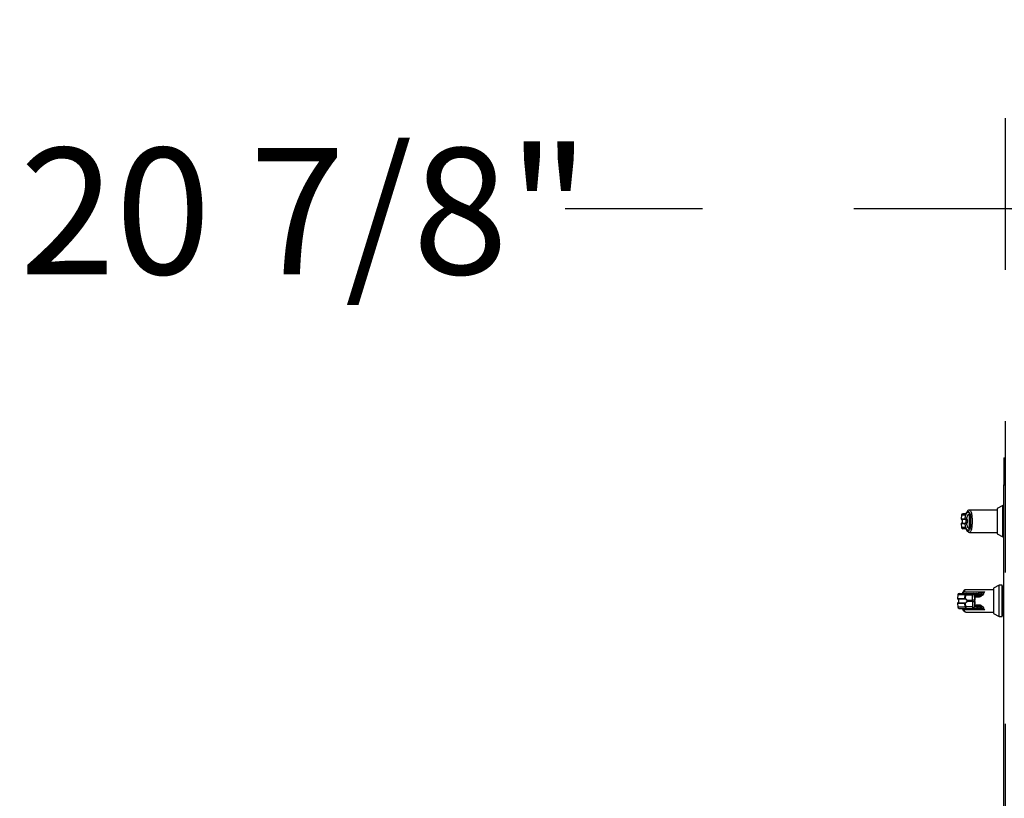
# Model space of a CAD drawing. Units: inches. Extents: x 0.3 to 10.6, y 0.4 to 8.2.
# Drawn here: x 8.7 to 9.3, y 3.4 to 3.9 of the extents above; entities that cross this region are included whole.
import ezdxf

# ---------------------------------------------------------------- set-up
doc = ezdxf.new("R2010")
doc.units = ezdxf.units.IN
doc.header["$MEASUREMENT"] = 0
doc.linetypes.add('HIDDEN', pattern=[0.075, 0.05, -0.025])
doc.layers.add('SERVICE_AREA_LINE', color=7, linetype='HIDDEN')
doc.styles.add('SLDTEXTSTYLE0', font='GOTHIC.TTF', dxfattribs={"width": 0.913})
doc.dimstyles.new('SLDDIMSTYLE0', dxfattribs={"dimtxt": 0.083333, "dimasz": 0.1, "dimexe": 0, "dimexo": 0.0625, "dimgap": 0.020833, "dimtad": 0, "dimtih": 1, "dimtoh": 1, "dimdec": 6, "dimlfac": 80, "dimrnd": 1e-09, "dimzin": 12, "dimdsep": 46, "dimlunit": 5, "dimtxsty": 'SLDTEXTSTYLE0', "dimsah": 1, "dimcen": 0.09, "dimadec": 0, "dimazin": 3, "dimtfac": 1, "dimtdec": 3, "dimtofl": 0, "dimtmove": 0, "dimatfit": 3, "dimfxl": 1, "dimfrac": 2, "dimtolj": 1, "dimtzin": 12, "dimarcsym": 0})

# ---------------------------------------------------------------- blocks, each defined once
blk = doc.blocks.new('_D_4')
at = {"layer": 'SERVICE_AREA_LINE'}
for p, q in [((9.30474, 2.97079), (9.30474, 3.9359)), ((9.56518, 3.65768), (9.56518, 3.9359)), ((9.30474, 3.8109), (9.0141, 3.8109)), ((9.56518, 3.8109), (9.30474, 3.8109))]:
    blk.add_line(p, q, dxfattribs=at)
for points in [[(9.30474, 3.8109), (9.40474, 3.7959), (9.40474, 3.8259)], [(9.56518, 3.8109), (9.46518, 3.8259), (9.46518, 3.7959)]]:
    blk.add_solid(points, dxfattribs=at)
at = {"layer": 'SERVICE_AREA_LINE', "insert": (8.65407, 3.85114), "char_height": 0.083333, "attachment_point": 1, "style": 'SLDTEXTSTYLE0'}
blk.add_mtext('20 7/8"', dxfattribs=at)

msp = doc.modelspace()

# ---------------------------------------------------------------- linework, layer by layer
at = {"color": 7, "linetype": 'Continuous', "lineweight": 25}
for p, q in [((9.30380041, 3.64664292), (9.30380041, 3.6286429)), ((9.30380041, 3.64664292), (9.30473791, 3.64664292)), ((9.30380041, 3.6286429), (9.30473791, 3.6286429)), ((9.30380041, 2.96698666), (9.30380041, 3.6286429)), ((9.3031444, 3.61502441), (9.2992074, 3.61301844)), ((9.30380041, 3.61502441), (9.3031444, 3.61502441)), ((9.3031444, 3.60468981), (9.3031444, 3.61502441)), ((9.27569124, 3.6087126), (9.27548378, 3.60634138)), ((9.27894221, 3.61019784), (9.27879696, 3.60988421)), ((9.28075267, 3.61020324), (9.28075267, 3.60683435)), ((9.2992074, 3.61207169), (9.2810371, 3.61207169)), ((9.2992074, 3.61301844), (9.2992074, 3.60468981)), ((9.27548378, 3.60303819), (9.27569124, 3.60066703)), ((9.27811337, 3.60634138), (9.27818263, 3.60631721)), ((9.27818263, 3.60306236), (9.27811337, 3.60303819)), ((9.27824668, 3.60609891), (9.27829621, 3.60609281)), ((9.27824668, 3.60328065), (9.27829621, 3.60328675)), ((9.28176636, 3.60683435), (9.28075267, 3.60683435)), ((9.28075267, 3.60254522), (9.28176636, 3.60254522)), ((9.28075267, 3.60254522), (9.28075267, 3.59917638)), ((9.2992074, 3.60468981), (9.2992074, 3.59636118)), ((9.3031444, 3.59435515), (9.3031444, 3.60468981)), ((9.2810371, 3.59730793), (9.2992074, 3.59730793)), ((9.2992074, 3.59636118), (9.3031444, 3.59435515)), ((9.3031444, 3.59435515), (9.30380041, 3.59435515)), ((9.30072659, 3.56241504), (9.29678958, 3.56040907)), ((9.30269509, 3.56241504), (9.30072659, 3.56241504)), ((9.30072659, 3.54174578), (9.30072659, 3.56241504)), ((9.30269509, 3.54174578), (9.30269509, 3.56241504)), ((9.27327342, 3.55610323), (9.27306597, 3.553732)), ((9.27742811, 3.55798593), (9.29090763, 3.55798593)), ((9.27796617, 3.553732), (9.27814422, 3.55610323)), ((9.27845544, 3.55610323), (9.27827251, 3.55366964)), ((9.27845544, 3.55610323), (9.28296122, 3.55610323)), ((9.29678958, 3.55946232), (9.27861928, 3.55946232)), ((9.27907603, 3.55700169), (9.2835818, 3.55700169)), ((9.28304858, 3.55250935), (9.28296122, 3.55610323)), ((9.2835818, 3.55700169), (9.28547284, 3.55700169)), ((9.28445095, 3.55528038), (9.28443095, 3.55610323)), ((9.28632199, 3.55610323), (9.28443095, 3.55610323)), ((9.28454587, 3.55527926), (9.28593005, 3.55527926)), ((9.28635462, 3.55581424), (9.28485767, 3.55581424)), ((9.28555897, 3.55700169), (9.2867261, 3.55700169)), ((9.28598791, 3.55527926), (9.28714165, 3.55527926)), ((9.28635462, 3.55581424), (9.28632199, 3.55610323)), ((9.28648696, 3.55580843), (9.28645087, 3.55612786)), ((9.2867261, 3.55700169), (9.28677855, 3.55700169)), ((9.28714165, 3.55527926), (9.28737187, 3.55527926)), ((9.28737187, 3.55527926), (9.28737187, 3.55461792)), ((9.28762285, 3.55610323), (9.28759039, 3.55581424)), ((9.28762285, 3.55610323), (9.28766194, 3.55611713)), ((9.29678958, 3.56040907), (9.29678958, 3.54375175)), ((9.30294116, 3.56167685), (9.30269509, 3.56167685)), ((9.30380041, 3.56167685), (9.30294116, 3.56167685)), ((9.30294116, 3.54248397), (9.30294116, 3.56167685)), ((9.27306597, 3.55042882), (9.27327342, 3.5480576)), ((9.27814422, 3.5480576), (9.27796617, 3.55042882)), ((9.27827251, 3.55049118), (9.27845544, 3.5480576)), ((9.27929521, 3.55250935), (9.28304858, 3.55250935)), ((9.28304858, 3.55165147), (9.27929521, 3.55165147)), ((9.28304858, 3.55165147), (9.28296122, 3.5480576)), ((9.28304858, 3.55250935), (9.28304858, 3.55165147)), ((9.28448126, 3.55403343), (9.28438336, 3.55483663)), ((9.28438336, 3.54932419), (9.28448126, 3.55012739)), ((9.28445095, 3.54888044), (9.28443095, 3.5480576)), ((9.28448126, 3.55403343), (9.28451831, 3.55250935)), ((9.28448126, 3.55403343), (9.28458586, 3.55250935)), ((9.28451831, 3.55165147), (9.28448126, 3.55012739)), ((9.28458586, 3.55165147), (9.28448126, 3.55012739)), ((9.28454765, 3.55402428), (9.28448875, 3.5548256)), ((9.28448875, 3.54933522), (9.28454765, 3.55013654)), ((9.28451831, 3.55165147), (9.28451831, 3.55250935)), ((9.28458586, 3.55250935), (9.28451831, 3.55250935)), ((9.28451831, 3.55165147), (9.28458586, 3.55165147)), ((9.28454587, 3.54888162), (9.28593005, 3.54888162)), ((9.28465226, 3.55250014), (9.28454766, 3.55402428)), ((9.28454766, 3.5501366), (9.28465226, 3.55166068)), ((9.28458586, 3.55165147), (9.28458586, 3.55250935)), ((9.28465225, 3.55166063), (9.28465225, 3.55250019)), ((9.28616092, 3.54888162), (9.28714165, 3.54888162)), ((9.28737187, 3.54888162), (9.28714165, 3.54888162)), ((9.28737187, 3.5495429), (9.28737187, 3.54888162)), ((9.29090763, 3.54617489), (9.27742811, 3.54617489)), ((9.28296122, 3.5480576), (9.27845544, 3.5480576)), ((9.27861929, 3.5446985), (9.29678958, 3.5446985)), ((9.27907603, 3.54715913), (9.2835818, 3.54715913)), ((9.2835818, 3.54715913), (9.28547284, 3.54715913)), ((9.28443095, 3.5480576), (9.28632199, 3.5480576)), ((9.28485767, 3.54834658), (9.28635462, 3.54834658)), ((9.28555897, 3.54715913), (9.2867261, 3.54715913)), ((9.28635462, 3.54834658), (9.28632199, 3.5480576)), ((9.28645087, 3.54803296), (9.28648706, 3.54835333)), ((9.2867261, 3.54715913), (9.28677855, 3.54715913)), ((9.28762285, 3.5480576), (9.28759039, 3.54834658)), ((9.28766194, 3.54804369), (9.28762285, 3.5480576)), ((9.29678958, 3.54375175), (9.30072659, 3.54174578)), ((9.30269509, 3.54248397), (9.30294116, 3.54248397)), ((9.30294116, 3.54248397), (9.30380041, 3.54248397)), ((9.30072659, 3.54174578), (9.30269509, 3.54174578))]:
    msp.add_line(p, q, dxfattribs=at)
at = {"color": 8, "linetype": 'Continuous', "lineweight": 25}
for p, q in [((9.27793928, 3.6087126), (9.27569124, 3.6087126)), ((9.27548378, 3.60634138), (9.27811337, 3.60634138)), ((9.27811337, 3.60303819), (9.27548378, 3.60303819)), ((9.27562075, 3.60609891), (9.27824668, 3.60609891)), ((9.27824668, 3.60328065), (9.27562075, 3.60328065)), ((9.27569124, 3.60066703), (9.27793928, 3.60066703)), ((9.27814422, 3.55610323), (9.27327342, 3.55610323)), ((9.28645366, 3.55610323), (9.28762285, 3.55610323)), ((9.28759039, 3.55581424), (9.2864863, 3.55581424)), ((9.27306597, 3.553732), (9.27796617, 3.553732)), ((9.27796617, 3.55042882), (9.27306597, 3.55042882)), ((9.27320294, 3.55348954), (9.27809631, 3.55348954)), ((9.27809631, 3.55067128), (9.27320294, 3.55067128)), ((9.28737187, 3.55461792), (9.28450402, 3.55461792)), ((9.28450402, 3.5495429), (9.28737187, 3.5495429)), ((9.27327342, 3.5480576), (9.27814422, 3.5480576)), ((9.28762285, 3.5480576), (9.28645366, 3.5480576)), ((9.2864863, 3.54834658), (9.28759039, 3.54834658))]:
    msp.add_line(p, q, dxfattribs=at)
at = {"color": 8, "linetype": 'Continuous', "lineweight": 25, "flags": 128}
for points in [[(9.27894238, 3.61019819), (9.27890109, 3.61005505), (9.27889646, 3.60989366)], [(9.27889646, 3.5994859), (9.27890109, 3.59932451), (9.27894223, 3.59918172)], [(9.28438336, 3.54932419), (9.28443468, 3.54932531), (9.28446964, 3.54932824), (9.28448694, 3.54933288), (9.28448593, 3.54933904), (9.28448554, 3.54933933)]]:
    msp.add_lwpolyline(points, dxfattribs=at)
at = {"color": 7, "linetype": 'Continuous', "lineweight": 25, "flags": 128}
msp.add_lwpolyline([(9.27894213, 3.61019767), (9.27894578, 3.61020594), (9.2790201, 3.61032931)], dxfattribs=at)
at = {"color": 7, "linetype": 'Continuous', "lineweight": 25}
for centre, radius, start, end in [((9.27667174, 3.6086268), 0.00098425, 90, 175), ((9.27572891, 3.60631993), 0.00024606, 175, 243.9253297), ((9.27572891, 3.60305964), 0.00024606, 116.0746703, 185), ((9.27835961, 3.60631887), 0.00024726, 174.77855721, 242.82453577), ((9.27835961, 3.60306069), 0.00024726, 117.17546423, 185.22144279), ((9.2784185, 3.60629565), 0.00023685, 174.77740225, 238.91379084), ((9.2784185, 3.60308392), 0.00023685, 121.08620916, 185.22259775), ((9.28261818, 3.60538862), 0.00167801, 87.73167076, 120.50640022), ((9.28261849, 3.60399218), 0.00167923, 239.5058589, 272.25607012), ((9.27667174, 3.60075278), 0.00098425, 185, 270), ((9.27425393, 3.55601742), 0.00098425, 90, 175), ((9.27909822, 3.55604625), 0.0009557, 91.33078045, 176.58214836), ((9.27928201, 3.55619586), 0.00083174, 104.33875209, 186.3946634), ((9.28378779, 3.55619586), 0.00083174, 104.33869247, 186.39472302), ((9.28369608, 3.55049555), 0.00565562, 82.53415762, 97.46584238), ((9.28351899, 3.55609183), 0.00091203, 0.7156748, 86.05091167), ((9.28541003, 3.55609184), 0.00091202, 0.71543719, 86.05102578), ((9.28547284, 3.55601742), 0.00098425, 6.44443292, 90), ((9.28589041, 3.55574669), 0.0004691, 274.84767673, 8.27932271), ((9.28668718, 3.5560661), 0.0009364, 2.27219198, 87.61780615), ((9.28673456, 3.55607437), 0.00092836, 2.63960373, 87.28422776), ((9.28711733, 3.55575535), 0.00047671, 272.92422966, 7.09627942), ((9.27331109, 3.55371056), 0.00024606, 175, 243.9253297), ((9.27331109, 3.55045027), 0.00024606, 116.0746703, 185), ((9.27821357, 3.55370863), 0.0002485, 174.60376978, 241.84531462), ((9.27821357, 3.55045219), 0.0002485, 118.15468538, 185.39623022), ((9.27848161, 3.55357941), 0.00022774, 156.65849561, 216.99409957), ((9.27848161, 3.55058141), 0.00022774, 143.00590044, 203.34150439), ((9.27938896, 3.55232016), 0.00021114, 116.36162728, 142.72436127), ((9.27938896, 3.55184066), 0.00021114, 217.27563873, 243.63837272), ((9.28378344, 3.54690167), 0.00565562, 82.53415762, 97.46584238), ((9.28378344, 3.55725915), 0.00565562, 262.53415762, 277.46584238), ((9.28589029, 3.54841409), 0.00046921, 351.72793462, 85.13894741), ((9.28711722, 3.54840543), 0.00047681, 352.91066739, 87.06263665), ((9.27425393, 3.54814341), 0.00098425, 185, 270), ((9.27909822, 3.54811457), 0.0009557, 183.41785164, 268.66921955), ((9.27928201, 3.54796496), 0.00083174, 173.6053366, 255.66124791), ((9.28378779, 3.54796496), 0.00083174, 173.60527698, 255.66130753), ((9.28369608, 3.55366527), 0.00565562, 262.53415762, 277.46584238), ((9.28351899, 3.54806899), 0.00091203, 273.94908833, 359.2843252), ((9.28541003, 3.54806898), 0.00091202, 273.94897422, 359.28456281), ((9.28547284, 3.54814341), 0.00098425, 270, 353.55556708), ((9.28668718, 3.54809472), 0.0009364, 272.38219385, 357.72780802), ((9.28673456, 3.54808645), 0.00092836, 272.71577224, 357.36039627)]:
    msp.add_arc(centre, radius, start, end, dxfattribs=at)
at = {"color": 8, "linetype": 'Continuous', "lineweight": 25}
for centre, radius, start, end in [((9.27891383, 3.60863602), 0.00097756, 101.48934816, 175.50738912), ((9.2789118, 3.60074135), 0.00097536, 184.37054378, 256.05910437), ((9.27723476, 3.55719945), 0.0008099, 76.18841837, 151.30718206), ((9.28435999, 3.5551604), 0.00015056, 354.20809521, 52.8313128), ((9.28436375, 3.55575847), 0.00049706, 292.82017245, 6.44151051), ((9.28626615, 3.55674474), 0.00064394, 274.97456007, 286.67072239), ((9.28441977, 3.55471251), 0.00012935, 58.53778038, 106.34815303), ((9.28436333, 3.54899816), 0.00014674, 306.66273182, 10.33045844), ((9.28449738, 3.55390494), 0.0001295, 67.15382484, 97.15068341), ((9.28449747, 3.55025445), 0.00012809, 262.72841196, 293.06642637), ((9.28437457, 3.54840868), 0.00048708, 352.67509439, 68.00727306), ((9.28460198, 3.55238089), 0.00012946, 67.14947911, 97.15460116), ((9.28460176, 3.55178155), 0.00013104, 263.03176098, 292.66501476), ((9.27721945, 3.54692662), 0.00078015, 207.03602174, 285.51368859), ((9.28626615, 3.54741608), 0.00064394, 73.32927761, 85.02543993)]:
    msp.add_arc(centre, radius, start, end, dxfattribs=at)
at = {"color": 7, "linetype": 'Continuous', "lineweight": 25}
for points, knots in [([(9.27867538, 3.60961107), (9.27831363, 3.60961107), (9.27751069, 3.60961107), (9.27682311, 3.60961107), (9.27672219, 3.60961107), (9.27667174, 3.60961107)], [0, 0, 0, 0, 0.290796634, 0.64544867, 1, 1, 1, 1]), ([(9.27889646, 3.60989366), (9.27872728, 3.60955413), (9.27838827, 3.60887382), (9.27808913, 3.6087664), (9.27793928, 3.6087126)], [0, 0, 0, 0, 0.499071597, 1, 1, 1, 1]), ([(9.27811337, 3.60634138), (9.27818379, 3.60674958), (9.27832485, 3.60756737), (9.27860275, 3.60862727), (9.27891873, 3.60950561), (9.27926851, 3.61016014), (9.27964032, 3.61057151), (9.28002188, 3.61072084), (9.28040221, 3.6106261), (9.28063597, 3.61034405), (9.28075267, 3.61020324)], [0, 0, 0, 0, 0.124850887, 0.250128694, 0.374930451, 0.500000046, 0.6252527, 0.749875777, 0.875128114, 1, 1, 1, 1]), ([(9.27894221, 3.61019784), (9.27888647, 3.61007596), (9.2787716, 3.60982474), (9.27864795, 3.60962089), (9.27868351, 3.6096262), (9.27870078, 3.60962878)], [0, 0, 0, 0, 0.326382803, 0.672709753, 1, 1, 1, 1]), ([(9.27889646, 3.60989366), (9.27903218, 3.61016612), (9.27930427, 3.61071238), (9.27975263, 3.6111275), (9.28020931, 3.61122178), (9.28065653, 3.61096445), (9.28106865, 3.61037118), (9.28141311, 3.60945798), (9.28167225, 3.60827464), (9.28173494, 3.60731527), (9.28176636, 3.60683435)], [0, 0, 0, 0, 0.1248725591, 0.2503525409, 0.3755597565, 0.5006699909, 0.6260253552, 0.7506593648, 0.8750086203, 1, 1, 1, 1]), ([(9.28103614, 3.61207175), (9.28087985, 3.61205711), (9.28052092, 3.6120235), (9.27999586, 3.61173106), (9.27942642, 3.6111676), (9.2791112, 3.6105363), (9.27894223, 3.6101979)], [0, 0, 0, 0, 0.175480013, 0.403016988, 0.679989919, 1, 1, 1, 1]), ([(9.27913601, 3.60634091), (9.27923105, 3.60674276), (9.27942888, 3.60757933), (9.27982199, 3.60856114), (9.28027128, 3.60928649), (9.28059194, 3.60947338), (9.28075267, 3.60956707)], [0, 0, 0, 0, 0.239062326, 0.497665199, 0.748202071, 1, 1, 1, 1]), ([(9.27562075, 3.60609891), (9.27568044, 3.60606307), (9.2758215, 3.60597837), (9.27600994, 3.60575128), (9.27618262, 3.60540637), (9.2762887, 3.60493908), (9.27628765, 3.60440484), (9.27615899, 3.60390143), (9.27593861, 3.60349644), (9.27571672, 3.6033458), (9.27562075, 3.60328065)], [0, 0, 0, 0, 0.063821669, 0.150820405, 0.268266972, 0.417770691, 0.587765263, 0.7539166, 0.893573565, 1, 1, 1, 1]), ([(9.28075267, 3.59917638), (9.28063598, 3.59903557), (9.28040225, 3.59875353), (9.28002198, 3.59865873), (9.27964048, 3.59880795), (9.27926901, 3.59921883), (9.27891944, 3.5998724), (9.27860363, 3.60074949), (9.27832531, 3.60180993), (9.27818402, 3.60262876), (9.27811337, 3.60303819)], [0, 0, 0, 0, 0.124857914, 0.250096155, 0.374696164, 0.499929556, 0.624688174, 0.749545702, 0.874769412, 1, 1, 1, 1]), ([(9.27818263, 3.60631721), (9.27823375, 3.60630483), (9.27833499, 3.60628033), (9.27857295, 3.60628073), (9.27884347, 3.60629838), (9.27903866, 3.60632676), (9.27913601, 3.60634091)], [0, 0, 0, 0, 0.255264287, 0.50565916, 0.753448173, 1, 1, 1, 1]), ([(9.27913601, 3.60303871), (9.27903865, 3.60305284), (9.27884342, 3.60308116), (9.27857287, 3.60309883), (9.27833494, 3.60309924), (9.27823372, 3.60307473), (9.27818263, 3.60306236)], [0, 0, 0, 0, 0.246586854, 0.494420989, 0.744861083, 1, 1, 1, 1]), ([(9.27829621, 3.60609281), (9.27833731, 3.60609305), (9.27841865, 3.60609354), (9.2786235, 3.6061534), (9.27886582, 3.60623536), (9.27904588, 3.6063057), (9.27913601, 3.60634091)], [0, 0, 0, 0, 0.254478305, 0.503637595, 0.75155496, 1, 1, 1, 1]), ([(9.27829621, 3.60328675), (9.2783386, 3.60331277), (9.2784285, 3.60336794), (9.27858422, 3.60353327), (9.27874189, 3.60381415), (9.27885757, 3.60422817), (9.27889777, 3.6046899), (9.27885749, 3.60515191), (9.27874173, 3.60556598), (9.27858384, 3.60584668), (9.27842833, 3.60601182), (9.27833861, 3.60606682), (9.27829621, 3.60609281)], [0, 0, 0, 0, 0.046782557, 0.09921815, 0.21976992, 0.355762007, 0.500097883, 0.644236818, 0.780530628, 0.901003297, 0.95322582, 1, 1, 1, 1]), ([(9.27913601, 3.60303871), (9.27904587, 3.60307393), (9.27886579, 3.60314428), (9.2786234, 3.60322612), (9.27841861, 3.60328611), (9.27833729, 3.60328654), (9.27829621, 3.60328675)], [0, 0, 0, 0, 0.248488011, 0.496427369, 0.745640713, 1, 1, 1, 1]), ([(9.28176636, 3.60254522), (9.28173493, 3.60206432), (9.28167224, 3.60110496), (9.28141311, 3.59992159), (9.28106866, 3.59900837), (9.28065653, 3.59841518), (9.28020931, 3.59815786), (9.27975263, 3.59825204), (9.27930427, 3.59866719), (9.27903218, 3.59921344), (9.27889646, 3.5994859)], [0, 0, 0, 0, 0.124987508, 0.249340657, 0.373975002, 0.499328928, 0.6244395, 0.749646785, 0.875127105, 1, 1, 1, 1]), ([(9.27984208, 3.60468981), (9.2798339, 3.60484625), (9.27981749, 3.60515975), (9.27968084, 3.60560842), (9.27946569, 3.60602131), (9.27924577, 3.6062345), (9.27913601, 3.60634091)], [0, 0, 0, 0, 0.249471112, 0.499925365, 0.750414853, 1, 1, 1, 1]), ([(9.27913601, 3.60303871), (9.27924643, 3.60314581), (9.27946625, 3.60335903), (9.27968087, 3.60377163), (9.2798174, 3.6042193), (9.27983385, 3.60453289), (9.27984208, 3.60468981)], [0, 0, 0, 0, 0.2511297021, 0.4999455752, 0.7497692844, 1, 1, 1, 1]), ([(9.28075267, 3.59981255), (9.28059247, 3.59990581), (9.28027255, 3.60009206), (9.27982336, 3.60081552), (9.27942962, 3.60179761), (9.27923128, 3.60263603), (9.27913601, 3.60303871)], [0, 0, 0, 0, 0.2509698967, 0.5012000744, 0.7604298066, 1, 1, 1, 1]), ([(9.28075267, 3.60683435), (9.28075267, 3.60639193), (9.28075267, 3.60549425), (9.28075267, 3.60403474), (9.28075267, 3.60306177), (9.28075267, 3.60254522)], [0, 0, 0, 0, 0.3131106312, 0.6353273555, 1, 1, 1, 1]), ([(9.28176636, 3.60683435), (9.28177504, 3.60648359), (9.28179242, 3.6057817), (9.28179793, 3.60468832), (9.28179237, 3.60359554), (9.28177503, 3.60289549), (9.28176636, 3.60254522)], [0, 0, 0, 0, 0.25018966, 0.500650968, 0.750150834, 1, 1, 1, 1]), ([(9.28268459, 3.60706531), (9.28269394, 3.6066865), (9.28271307, 3.6059112), (9.28271544, 3.60510308), (9.28271665, 3.60468981)], [0, 0, 0, 0, 0.488605242, 1, 1, 1, 1]), ([(9.28271665, 3.60468981), (9.28271544, 3.60427652), (9.28271308, 3.60346838), (9.28269394, 3.60269306), (9.28268459, 3.60231425)], [0, 0, 0, 0, 0.51140658, 1, 1, 1, 1]), ([(9.27866289, 3.59976856), (9.27830575, 3.59976856), (9.27750763, 3.59976856), (9.27682327, 3.59976856), (9.27672225, 3.59976856), (9.27667174, 3.59976856)], [0, 0, 0, 0, 0.288242207, 0.644171638, 1, 1, 1, 1]), ([(9.27889646, 3.5994859), (9.27872679, 3.59982627), (9.27838777, 3.60050636), (9.27808868, 3.6006135), (9.27793928, 3.60066703)], [0, 0, 0, 0, 0.500463944, 1, 1, 1, 1]), ([(9.27867526, 3.59977753), (9.27866265, 3.59978094), (9.27862522, 3.59979107), (9.27874913, 3.59960888), (9.27887519, 3.59933), (9.27894221, 3.59918172)], [0, 0, 0, 0, 0.192086743, 0.570433609, 1, 1, 1, 1]), ([(9.27894223, 3.59918172), (9.2790705, 3.59891454), (9.27932541, 3.59838359), (9.27982385, 3.59778952), (9.28040226, 3.59738528), (9.28082728, 3.59733333), (9.28103614, 3.59730781)], [0, 0, 0, 0, 0.256048473, 0.508822243, 0.758635244, 1, 1, 1, 1]), ([(9.27425393, 3.55700169), (9.2743117, 3.55700169), (9.27442744, 3.55700169), (9.27538077, 3.55700169), (9.27685111, 3.55700169), (9.27833517, 3.55700169), (9.27907603, 3.55700169)], [0, 0, 0, 0, 0.249608291, 0.500000008, 0.750391664, 1, 1, 1, 1]), ([(9.27652439, 3.55758847), (9.27647373, 3.55747211), (9.27637219, 3.55723895), (9.27628035, 3.55712153), (9.27634758, 3.55710422), (9.27636366, 3.55710008)], [0, 0, 0, 0, 0.4311393467, 0.863953377, 1, 1, 1, 1]), ([(9.27861832, 3.55946238), (9.27846204, 3.55944774), (9.2781031, 3.55941412), (9.27757804, 3.55912169), (9.27700861, 3.55855823), (9.27669339, 3.55792693), (9.27652442, 3.55758853)], [0, 0, 0, 0, 0.1754789797, 0.4030160722, 0.6799905735, 1, 1, 1, 1]), ([(9.27814422, 3.55610323), (9.27818704, 3.55610528), (9.27826079, 3.55610881), (9.27839794, 3.55610488), (9.27845544, 3.55610323)], [0, 0, 0, 0, 0.580720259, 1, 1, 1, 1]), ([(9.28438336, 3.55483663), (9.28437975, 3.55487775), (9.28437252, 3.55496023), (9.28439051, 3.55512086), (9.28442679, 3.55521662), (9.28445095, 3.55528038)], [0, 0, 0, 0, 0.249431551, 0.500228582, 1, 1, 1, 1]), ([(9.28445095, 3.55528038), (9.28446934, 3.55535569), (9.28450689, 3.55550945), (9.28460426, 3.55567995), (9.28472319, 3.55579329), (9.28481344, 3.55580735), (9.28485767, 3.55581424)], [0, 0, 0, 0, 0.244800793, 0.499806419, 0.754889641, 1, 1, 1, 1]), ([(9.28450975, 3.55514509), (9.28451972, 3.55518987), (9.28453848, 3.55527409), (9.28456557, 3.55531633), (9.28455377, 3.55530921), (9.28455168, 3.55530795)], [0, 0, 0, 0, 0.482984672, 0.908307937, 1, 1, 1, 1]), ([(9.28593005, 3.55527926), (9.28598936, 3.55528154), (9.2860807, 3.55528505), (9.28618943, 3.55531687), (9.28627894, 3.55536331), (9.28637088, 3.55544471), (9.28644507, 3.55555824), (9.28648918, 3.55569118), (9.28648629, 3.55578192), (9.28648487, 3.55582662)], [0, 0, 0, 0, 0.213393432, 0.328620366, 0.448084325, 0.57580105, 0.714679964, 0.859466346, 1, 1, 1, 1]), ([(9.28648491, 3.55582662), (9.2864795, 3.55582544), (9.28646847, 3.55582305), (9.28639309, 3.55581721), (9.28635462, 3.55581424)], [0, 0, 0, 0, 0.489740445, 1, 1, 1, 1]), ([(9.29090763, 3.55798593), (9.29013088, 3.55776172), (9.28892892, 3.55741477), (9.28752165, 3.55706923), (9.28700984, 3.55702271), (9.28677855, 3.55700169)], [0, 0, 0, 0, 0.50030597, 0.774190281, 1, 1, 1, 1]), ([(9.28737187, 3.55527926), (9.28755841, 3.55530471), (9.28796798, 3.5553606), (9.288554, 3.55558734), (9.28923744, 3.55582017), (9.28975732, 3.55596261), (9.29002149, 3.556035)], [0, 0, 0, 0, 0.205141773, 0.450421697, 0.720737803, 1, 1, 1, 1]), ([(9.29002149, 3.556035), (9.28962138, 3.55574199), (9.28902186, 3.55530296), (9.28825318, 3.55482302), (9.28775847, 3.55464678), (9.28749623, 3.5546272), (9.28737187, 3.55461792)], [0, 0, 0, 0, 0.500398447, 0.749789093, 0.88134492, 1, 1, 1, 1]), ([(9.29002149, 3.556035), (9.28976065, 3.55602222), (9.28923474, 3.55599646), (9.28854426, 3.55593517), (9.28796301, 3.55587268), (9.2877147, 3.55583373), (9.28759039, 3.55581424)], [0, 0, 0, 0, 0.2462402688, 0.4964576798, 0.7478983765, 1, 1, 1, 1]), ([(9.28766194, 3.55611713), (9.28784792, 3.55620105), (9.28823574, 3.55637604), (9.28932761, 3.55705534), (9.29026611, 3.55760809), (9.29090763, 3.55798593)], [0, 0, 0, 0, 0.2257641752, 0.4707668069, 1, 1, 1, 1]), ([(9.29090763, 3.55798593), (9.2907219, 3.55770562), (9.29035623, 3.55715377), (9.29013189, 3.55640395), (9.29002149, 3.556035)], [0, 0, 0, 0, 0.507948113, 1, 1, 1, 1]), ([(9.27320294, 3.55348954), (9.27326263, 3.5534537), (9.27340369, 3.553369), (9.27359212, 3.55314191), (9.2737648, 3.552797), (9.27387089, 3.55232971), (9.27386982, 3.55179545), (9.27374121, 3.55129202), (9.27352078, 3.55088706), (9.2732989, 3.55073643), (9.27320294, 3.55067128)], [0, 0, 0, 0, 0.063821355, 0.150819769, 0.268266424, 0.417769794, 0.587763969, 0.753932298, 0.893573663, 1, 1, 1, 1]), ([(9.27796617, 3.553732), (9.27800231, 3.55373041), (9.27807429, 3.55372725), (9.27820663, 3.55368879), (9.27827251, 3.55366964)], [0, 0, 0, 0, 0.502140191, 1, 1, 1, 1]), ([(9.27827251, 3.55049118), (9.27820666, 3.55047206), (9.27807432, 3.55043364), (9.27800233, 3.55043043), (9.27796617, 3.55042882)], [0, 0, 0, 0, 0.497573553, 1, 1, 1, 1]), ([(9.27829972, 3.55344237), (9.27825758, 3.55345656), (9.27817165, 3.5534855), (9.27812174, 3.55348817), (9.27809631, 3.55348954)], [0, 0, 0, 0, 0.490359183, 1, 1, 1, 1]), ([(9.27809631, 3.55067128), (9.27812176, 3.55067264), (9.27817167, 3.55067531), (9.2782576, 3.55070426), (9.27829972, 3.55071845)], [0, 0, 0, 0, 0.509915415, 1, 1, 1, 1]), ([(9.27827251, 3.55366964), (9.27848723, 3.55354443), (9.27881003, 3.55335619), (9.27913939, 3.552919), (9.27924318, 3.55264614), (9.27929521, 3.55250935)], [0, 0, 0, 0, 0.497646313, 0.748163535, 1, 1, 1, 1]), ([(9.27929521, 3.55165147), (9.27924378, 3.551516), (9.27914067, 3.55124435), (9.2788121, 3.55080617), (9.27848825, 3.55061711), (9.27827251, 3.55049118)], [0, 0, 0, 0, 0.249342532, 0.499953583, 1, 1, 1, 1]), ([(9.27922095, 3.55244804), (9.27917176, 3.55257068), (9.2790733, 3.55281614), (9.27876718, 3.55319502), (9.27848659, 3.55334349), (9.27829972, 3.55344237)], [0, 0, 0, 0, 0.2501086549, 0.5005790873, 1, 1, 1, 1]), ([(9.27829972, 3.55071845), (9.27848728, 3.55081777), (9.27876855, 3.55096671), (9.27907418, 3.55134636), (9.27917217, 3.55159098), (9.27922095, 3.55171278)], [0, 0, 0, 0, 0.5012456032, 0.751661701, 1, 1, 1, 1]), ([(9.27922095, 3.55244804), (9.27923681, 3.55238944), (9.27926845, 3.5522725), (9.27928249, 3.55208092), (9.27926837, 3.55188898), (9.27923684, 3.55177183), (9.27922095, 3.55171278)], [0, 0, 0, 0, 0.2504273418, 0.4997651849, 0.7478626448, 1, 1, 1, 1]), ([(9.27929521, 3.55250935), (9.2793121, 3.55243907), (9.27934529, 3.552301), (9.27935897, 3.55208052), (9.27934532, 3.55185997), (9.27931211, 3.55172181), (9.27929521, 3.55165147)], [0, 0, 0, 0, 0.2544190656, 0.499835206, 0.7453791367, 1, 1, 1, 1]), ([(9.28438336, 3.54932419), (9.28437983, 3.54928508), (9.28437273, 3.54920642), (9.28438892, 3.5490452), (9.28442573, 3.54894743), (9.28445095, 3.54888044)], [0, 0, 0, 0, 0.237420276, 0.477508219, 1, 1, 1, 1]), ([(9.28485767, 3.54834658), (9.28481344, 3.54835347), (9.28472319, 3.54836753), (9.28460426, 3.54848087), (9.28450689, 3.54865138), (9.28446934, 3.54880513), (9.28445095, 3.54888044)], [0, 0, 0, 0, 0.245110359, 0.500193581, 0.755199207, 1, 1, 1, 1]), ([(9.28450971, 3.54901596), (9.28450512, 3.54904096), (9.28449629, 3.54908908), (9.28448724, 3.54917025), (9.28448395, 3.54925265), (9.28448716, 3.54930783), (9.28448875, 3.54933522)], [0, 0, 0, 0, 0.2740209405, 0.5276433062, 0.7655479128, 1, 1, 1, 1]), ([(9.28448875, 3.5548256), (9.28448717, 3.55485303), (9.28448397, 3.55490835), (9.28448725, 3.55499066), (9.28449628, 3.55507184), (9.2845051, 3.55511982), (9.28450971, 3.55514486)], [0, 0, 0, 0, 0.234793122, 0.473568457, 0.725244804, 1, 1, 1, 1]), ([(9.28455168, 3.54885287), (9.28455377, 3.54885161), (9.28456557, 3.5488445), (9.28453848, 3.54888673), (9.28451972, 3.54897095), (9.28450975, 3.54901573)], [0, 0, 0, 0, 0.091692063, 0.517015328, 1, 1, 1, 1]), ([(9.28648487, 3.54833421), (9.28648634, 3.54837881), (9.28648954, 3.54847596), (9.28643673, 3.54862863), (9.28632926, 3.54876658), (9.28618494, 3.54885276), (9.28606848, 3.54887904), (9.28600691, 3.54888164), (9.28599189, 3.54888157), (9.28598851, 3.54888156)], [0, 0, 0, 0, 0.157998914, 0.344175995, 0.561329648, 0.769634032, 0.927721537, 0.98372345, 1, 1, 1, 1]), ([(9.28737187, 3.5495429), (9.28749623, 3.54953361), (9.28775846, 3.54951403), (9.28825321, 3.5493379), (9.28902182, 3.5488578), (9.28962137, 3.5484188), (9.29002149, 3.54812582)], [0, 0, 0, 0, 0.118655262, 0.250204821, 0.499603682, 1, 1, 1, 1]), ([(9.29002149, 3.54812582), (9.28975732, 3.54819821), (9.28923744, 3.54834065), (9.288554, 3.54857349), (9.28796797, 3.5488002), (9.28755841, 3.54885614), (9.28737187, 3.54888162)], [0, 0, 0, 0, 0.279261364, 0.549576665, 0.794855858, 1, 1, 1, 1]), ([(9.27425393, 3.54715913), (9.2743117, 3.54715913), (9.27442744, 3.54715913), (9.27538077, 3.54715913), (9.27685111, 3.54715913), (9.27833517, 3.54715913), (9.27907603, 3.54715913)], [0, 0, 0, 0, 0.249608291, 0.500000008, 0.750391664, 1, 1, 1, 1]), ([(9.27630654, 3.54710715), (9.27630331, 3.54710645), (9.27626032, 3.5470972), (9.27634501, 3.54697957), (9.27646109, 3.54671606), (9.27652439, 3.54657235)], [0, 0, 0, 0, 0.035597716, 0.474065795, 1, 1, 1, 1]), ([(9.27652442, 3.54657235), (9.27665269, 3.54630516), (9.2769076, 3.54577421), (9.27740603, 3.54518015), (9.27798445, 3.54477591), (9.27840947, 3.54472396), (9.27861832, 3.54469844)], [0, 0, 0, 0, 0.256048713, 0.50882284, 0.758636374, 1, 1, 1, 1]), ([(9.27814422, 3.5480576), (9.27818704, 3.54805558), (9.27826079, 3.5480521), (9.27839794, 3.54805597), (9.27845544, 3.5480576)], [0, 0, 0, 0, 0.580720714, 1, 1, 1, 1]), ([(9.28677855, 3.54715913), (9.28700983, 3.54713811), (9.28752164, 3.54709159), (9.2889289, 3.54674605), (9.29013088, 3.5463991), (9.29090763, 3.54617489)], [0, 0, 0, 0, 0.2258060419, 0.499690679, 1, 1, 1, 1]), ([(9.28759039, 3.54834658), (9.2877147, 3.54832709), (9.28796301, 3.54828814), (9.28854426, 3.54822566), (9.28923474, 3.54816436), (9.28976065, 3.5481386), (9.29002149, 3.54812582)], [0, 0, 0, 0, 0.2521016235, 0.5035423202, 0.7537597312, 1, 1, 1, 1]), ([(9.29090763, 3.54617489), (9.29026611, 3.54655273), (9.28932761, 3.54710548), (9.28823574, 3.54778479), (9.28784792, 3.54795977), (9.28766194, 3.54804369)], [0, 0, 0, 0, 0.529233193, 0.774235825, 1, 1, 1, 1]), ([(9.29002149, 3.54812582), (9.29013189, 3.54775687), (9.29035623, 3.54700705), (9.2907219, 3.5464552), (9.29090763, 3.54617489)], [0, 0, 0, 0, 0.492051887, 1, 1, 1, 1])]:
    msp.add_open_spline(points, degree=3, knots=knots, dxfattribs=at)
at = {"color": 8, "linetype": 'Continuous', "lineweight": 25}
for points, knots in [([(9.2810371, 3.61203438), (9.28107438, 3.6120456), (9.28126189, 3.61210203), (9.281594, 3.61180566), (9.28200182, 3.61114006), (9.28234063, 3.61007602), (9.28259374, 3.60871446), (9.28265422, 3.60761659), (9.28268459, 3.60706531)], [0, 0, 0, 0, 0.047173242, 0.237311066, 0.428106171, 0.618390743, 0.80837947, 1, 1, 1, 1]), ([(9.28268459, 3.60231425), (9.28265455, 3.60176717), (9.28259439, 3.60067136), (9.2823421, 3.59930883), (9.28200324, 3.59824297), (9.28159561, 3.59757576), (9.28126331, 3.59727801), (9.28107495, 3.59733433), (9.2810371, 3.59734565)], [0, 0, 0, 0, 0.190138475, 0.380847497, 0.571524203, 0.761641119, 0.952098864, 1, 1, 1, 1]), ([(9.2766352, 3.55708881), (9.27673316, 3.55712386), (9.27690532, 3.55718546), (9.27715782, 3.55752165), (9.27731552, 3.55777735), (9.27739568, 3.55792458), (9.27741877, 3.55796809), (9.27742575, 3.55798143), (9.27742811, 3.55798593)], [0, 0, 0, 0, 0.397245598, 0.698185332, 0.91553952, 0.974396524, 0.99135491, 1, 1, 1, 1]), ([(9.27861928, 3.55942454), (9.27850636, 3.55941707), (9.27824324, 3.55939964), (9.27783377, 3.55892532), (9.27756368, 3.55829988), (9.27742811, 3.55798593)], [0, 0, 0, 0, 0.272444628, 0.634804865, 1, 1, 1, 1]), ([(9.27742811, 3.54617489), (9.27742747, 3.54617612), (9.27742127, 3.54618794), (9.27739919, 3.54622976), (9.27723505, 3.54653023), (9.27700817, 3.54689491), (9.27682478, 3.54697347), (9.27677143, 3.54699633)], [0, 0, 0, 0, 0.002891215, 0.027732781, 0.098580802, 0.737785605, 1, 1, 1, 1]), ([(9.27742811, 3.54617489), (9.27756278, 3.54586273), (9.27783255, 3.54523743), (9.27824199, 3.5447618), (9.27850608, 3.54474361), (9.27861929, 3.54473581)], [0, 0, 0, 0, 0.362858569, 0.726876688, 1, 1, 1, 1]), ([(9.28647049, 3.54833503), (9.28647386, 3.54833538), (9.28648462, 3.54833649), (9.28640756, 3.54834247), (9.28635462, 3.54834658)], [0, 0, 0, 0, 0.313041239, 1, 1, 1, 1])]:
    msp.add_open_spline(points, degree=3, knots=knots, dxfattribs=at)

# ---------------------------------------------------------------- dimensions: what is measured, and where the dimension line sits
at = {"layer": 'SERVICE_AREA_LINE'}
dim = msp.add_linear_dim(base=(9.56517541, 3.8108967), p1=(9.30473791, 2.92078979), p2=(9.56517541, 3.60767729), dimstyle='SLDDIMSTYLE0', dxfattribs=at)
dim.commit()
dim.dimension.update_dxf_attribs({"geometry": '_D_4', "text_midpoint": (8.83408836, 3.8108967), "dimtype": 160})

doc.saveas('drawing.dxf')
